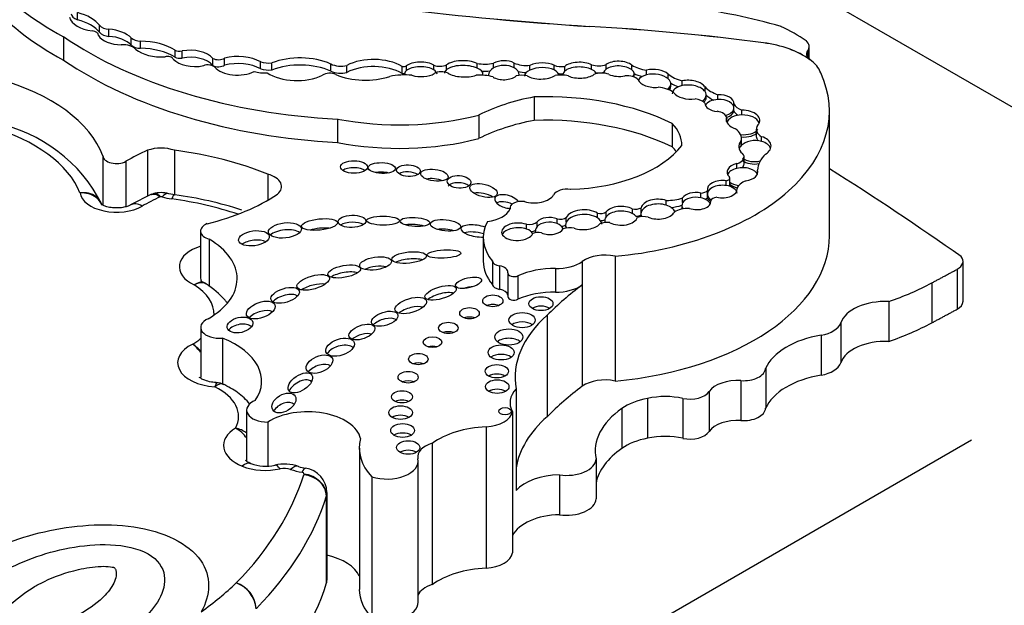
# Model space of a CAD drawing. Units: millimetres. Extents: x 0 to 744, y 0 to 1164.
# Drawn here: x 645 to 657, y 387 to 395 of the extents above; entities that cross this region are included whole.
import ezdxf
from ezdxf import colors
from ezdxf.entities.mleader import LeaderData, LeaderLine
from ezdxf.math import Vec2, Vec3

# ---------------------------------------------------------------- set-up
doc = ezdxf.new("R2010")
doc.units = ezdxf.units.MM
doc.layers.add('DV7_Défaut', color=7, linetype='Continuous')
doc.layers.add('Défaut', color=7, linetype='Continuous')

# ---------------------------------------------------------------- blocks, each defined once
blk = doc.blocks.new('_DOT')
at = {"color": 0}
blk.add_line((0, 0), (-1, 0), dxfattribs=at)
at = {"color": 0, "const_width": 0.333}
blk.add_lwpolyline([(-0.1665, 0, 1), (0.1665, 0, 1)], format="xyb", close=True, dxfattribs=at)
blk = doc.blocks.new('SE6')
at = {"layer": 'DV7_Défaut', "color": 7, "linetype": 'Continuous'}
for p, q in [((664.375, 389.781), (650.485, 397.8)), ((645.677, 394.821), (645.677, 394.911)), ((645.959, 394.658), (645.959, 394.748)), ((646.076, 394.609), (646.076, 394.699)), ((652.192, 394.735), (652.192, 394.734)), ((645.498, 394.605), (645.498, 394.307)), ((645.943, 394.621), (645.943, 394.623)), ((646.362, 394.498), (646.362, 394.588)), ((646.48, 394.457), (646.48, 394.547)), ((654.408, 394.528), (654.408, 394.526)), ((646.918, 394.344), (646.918, 394.434)), ((647.008, 394.333), (647.008, 394.423)), ((654.971, 394.424), (654.971, 394.34)), ((654.99, 394.32), (654.99, 394.478)), ((647.4, 394.238), (647.4, 394.328)), ((647.549, 394.242), (647.549, 394.332)), ((648.008, 394.195), (648.008, 394.284)), ((648.149, 394.181), (648.149, 394.271)), ((648.901, 394.168), (648.901, 394.257)), ((650.764, 394.205), (650.764, 394.265)), ((650.972, 394.207), (650.972, 394.267)), ((651.235, 394.209), (651.235, 394.269)), ((654.996, 394.315), (654.996, 394.314)), ((654.998, 394.312), (654.996, 394.314)), ((649.105, 394.149), (649.105, 394.239)), ((649.81, 394.136), (649.81, 394.226)), ((649.841, 394.135), (649.841, 394.118)), ((649.864, 394.173), (649.864, 394.233)), ((650.212, 394.182), (650.212, 394.242)), ((650.374, 394.186), (650.374, 394.246)), ((650.838, 394.114), (650.838, 394.134)), ((651.435, 394.18), (651.435, 394.24)), ((651.743, 394.181), (651.743, 394.241)), ((651.879, 394.165), (651.879, 394.225)), ((652.221, 394.189), (652.221, 394.249)), ((652.374, 394.143), (652.374, 394.141)), ((652.404, 394.191), (652.404, 394.251)), ((652.733, 394.181), (652.733, 394.241)), ((652.761, 394.097), (652.761, 394.134)), ((652.92, 394.119), (652.92, 394.179)), ((650.908, 394.121), (650.908, 394.106)), ((651.3, 394.112), (651.3, 394.123)), ((651.801, 394.116), (651.801, 394.117)), ((651.856, 394.123), (651.856, 394.116)), ((653.196, 394.068), (653.196, 394.128)), ((653.229, 393.971), (653.229, 394.009)), ((653.375, 393.983), (653.375, 394.043)), ((653.664, 393.905), (653.664, 393.965)), ((651.49, 393.838), (651.49, 393.539)), ((653.679, 393.826), (653.679, 393.864)), ((653.829, 393.805), (653.829, 393.865)), ((654.03, 393.69), (654.03, 393.75)), ((654.03, 393.66), (654.03, 393.69)), ((654.132, 393.609), (654.132, 393.669)), ((655.247, 392.069), (655.247, 393.658)), ((648.986, 393.557), (648.986, 393.258)), ((650.783, 393.606), (650.783, 393.308)), ((653.939, 393.525), (653.939, 393.57)), ((653.247, 393.5), (653.247, 393.201)), ((654.317, 393.426), (654.317, 393.336)), ((654.125, 393.219), (654.125, 393.278)), ((654.128, 393.222), (654.128, 393.306)), ((654.384, 393.271), (654.384, 393.331)), ((646.568, 393.158), (646.568, 392.573)), ((646.911, 393.158), (646.911, 392.591)), ((646, 393.089), (646, 392.459)), ((646.293, 393.018), (646.293, 392.441)), ((654.161, 392.984), (654.161, 393.074)), ((654.068, 392.928), (654.068, 392.988)), ((654.333, 392.86), (654.333, 392.907)), ((648.1, 392.854), (648.1, 392.523)), ((653.933, 392.71), (653.933, 392.77)), ((653.98, 392.715), (653.98, 392.805)), ((653.695, 392.587), (653.695, 392.646)), ((646.618, 392.598), (646.353, 392.463)), ((646.649, 392.607), (646.616, 392.593)), ((646.915, 392.59), (646.839, 392.606)), ((653.171, 392.459), (653.171, 392.519)), ((653.379, 392.492), (653.379, 392.552)), ((653.612, 392.554), (653.612, 392.614)), ((653.695, 392.557), (653.695, 392.587)), ((651.181, 392.424), (651.181, 392.408)), ((652.739, 392.353), (652.739, 392.413)), ((652.85, 392.368), (652.85, 392.428)), ((653.369, 392.46), (653.369, 392.423)), ((651.78, 392.225), (651.78, 392.285)), ((651.897, 392.245), (651.897, 392.305)), ((652.294, 392.299), (652.294, 392.359)), ((652.387, 392.269), (652.387, 392.239)), ((652.406, 392.314), (652.406, 392.374)), ((652.848, 392.353), (652.848, 392.316)), ((647.244, 392.13), (647.244, 391.531)), ((651.392, 392.156), (651.392, 392.216)), ((651.506, 392.142), (651.506, 392.109)), ((651.526, 392.187), (651.526, 392.247)), ((651.889, 392.215), (651.889, 392.178)), ((647.352, 392.026), (647.352, 391.423)), ((650.842, 392.046), (650.842, 391.748)), ((652.519, 391.81), (652.519, 390.221)), ((650.957, 391.748), (650.957, 391.45)), ((651.048, 391.687), (651.048, 391.389)), ((651.761, 391.652), (651.761, 391.354)), ((652.102, 391.744), (652.102, 391.446)), ((656.872, 391.643), (656.872, 391.135)), ((656.949, 391.236), (656.949, 391.745)), ((651.154, 391.596), (651.154, 391.298)), ((651.283, 391.56), (651.283, 391.262)), ((652.102, 391.446), (652.102, 390.155)), ((656.55, 391.47), (656.55, 390.962)), ((656.003, 391.234), (656.003, 390.725)), ((651.654, 391.058), (651.654, 389.767)), ((647.245, 390.904), (647.245, 390.269)), ((655.391, 390.961), (655.391, 390.453)), ((647.523, 390.767), (647.523, 390.182)), ((655.144, 390.805), (655.144, 390.296)), ((654.436, 390.383), (654.436, 389.874)), ((654.119, 390.226), (654.119, 389.718)), ((651.259, 390.12), (651.259, 388.829)), ((652.933, 390), (652.933, 389.492)), ((653.382, 390), (653.382, 389.492)), ((653.716, 390.087), (653.716, 389.579)), ((647.829, 389.851), (647.829, 389.199)), ((651.212, 389.832), (651.212, 388.033)), ((652.605, 389.871), (652.605, 389.362)), ((648.099, 389.699), (648.099, 389.139)), ((650.878, 389.639), (650.878, 387.84)), ((636.621, 377.676), (657.057, 389.474)), ((650.192, 389.428), (650.192, 387.629)), ((649.265, 389.368), (649.265, 387.569)), ((650.013, 387.405), (650.013, 389.204)), ((652.277, 389.229), (652.277, 388.721)), ((649.423, 389.002), (649.423, 387.203)), ((651.811, 389.027), (651.811, 388.518)), ((648.846, 387.65), (648.846, 388.76)), ((648.847, 388.763), (648.847, 387.654)), ((648.854, 387.692), (648.854, 388.801))]:
    blk.add_line(p, q, dxfattribs=at)
for centre, radius, start, end in [((644.258, 391.606), 1.933, 26.5892, 78.9437), ((646.74, 392.268), 0.352, 73.7314, 106.3383), ((646.342, 388.068), 4.558, 71.7466, 82.7828), ((647.282, 391.428), 0.0417, 40.1537, 82.1221), ((646.888, 390.307), 0.462, 39.4251, 56.4179), ((646.838, 390.302), 0.495, 34.8971, 51.8902), ((647.466, 390.075), 0.122, 55.0259, 96.6883), ((647.621, 389.287), 0.342, 52.211, 78.7049), ((647.481, 389.249), 0.427, 34.8813, 61.0062), ((648.07, 389.687), 0.55, 250.2316, 282.6791), ((648.308, 388.615), 0.549, 70.5447, 102.4236), ((648.672, 389.671), 0.568, 251.4175, 260.5795), ((648.539, 388.8), 0.313, 0.4887, 82.74), ((647.578, 387.295), 0.376, 4.9796, 71.4627), ((647.568, 387.291), 0.383, 4.816, 70.1432)]:
    blk.add_arc(centre, radius, start, end, dxfattribs=at)
for centre, major_axis, ratio, start_param, end_param in [((648.553, 396.487), (-4.468, 0), 0.57735, 0.080897, 0.817855), ((648.553, 396.189), (-4.468, 0), 0.57735, 0.080897, 0.817855), ((655.27, 410.223), (-27.002, 0), 0.57735, 1.274657, 1.456548), ((655.27, 410.222), (-27.002, 0), 0.57735, 1.274657, 1.456548), ((645.747, 394.897), (0.149, 0), 0.57735, 3.141593, 4.219039), ((645.44, 394.611), (0.571, 0), 0.57735, 0.428769, 1.142027), ((652.333, 392.09), (5.125, 0), 0.57735, 1.105817, 1.350576), ((645.932, 394.884), (-0.36, 0), 0.57735, 0.157167, 1.376583), ((645.44, 394.521), (0.571, 0), 0.57735, 0.428769, 1.142027), ((645.843, 394.623), (-0.1, 0), 0.57735, 3.101503, 4.518176), ((646.095, 394.784), (-0.149, 0), 0.57735, 0.428769, 1.447438), ((646.095, 394.694), (-0.149, 0), 0.57735, 0.428769, 1.447438), ((646.029, 394.48), (0.382, 0), 0.57735, 0.511981, 1.447438), ((650.359, 384.18), (18.375, 0), 0.57735, 1.348586, 1.470851), ((650.359, 384.178), (18.375, 0), 0.57735, 1.348586, 1.470851), ((653.272, 393.75), (2.18, 0), 0.57735, 0.692894, 0.897916), ((649.445, 396.522), (-5.157, 0), 0.57735, 0.699503, 1.481828), ((646.231, 394.678), (-0.304, 0), 0.57735, 0.332293, 1.583011), ((646.029, 394.39), (0.382, 0), 0.57735, 0.511981, 1.447438), ((646.483, 394.627), (-0.138, 0), 0.57735, 0.511981, 1.548945), ((646.466, 394.189), (0.62, 0), 0.57735, 0.753136, 1.548945), ((654.177, 393.937), (1.048, 0), 0.57735, 0.673764, 1.348586), ((654.177, 393.936), (1.048, 0), 0.57735, 0.673764, 1.348586), ((654.752, 394.478), (-0.238, 0), 0.57735, 2.738495, 3.729495), ((646.25, 394.394), (-0.189, 0), 0.57735, 3.611954, 4.794434), ((646.483, 394.537), (-0.138, 0), 0.57735, 0.511981, 1.548945), ((646.738, 394.573), (-0.391, 0), 0.57735, 0.610143, 1.70751), ((646.466, 394.099), (0.62, 0), 0.57735, 0.753136, 1.548945), ((646.977, 394.466), (0.0812, 0), 0.57735, 3.894728, 5.102269), ((647.11, 394.246), (0.323, 0), 0.57735, 0.456526, 1.89007), ((655.142, 394.382), (0.187, 0), 0.57735, 2.738495, 3.815357), ((649.445, 396.224), (-5.157, 0), 0.57735, 0.699503, 1.481828), ((646.822, 394.309), (-0.0766, 0), 0.57735, 3.388375, 5.126427), ((647.17, 394.403), (-0.309, 0), 0.57735, 0.484853, 1.930519), ((646.977, 394.376), (0.0812, 0), 0.57735, 3.894728, 5.102269), ((647.11, 394.156), (0.323, 0), 0.57735, 0.456526, 1.89007), ((647.471, 394.372), (0.104, 0), 0.57735, 3.96434, 5.555689), ((647.719, 394.115), (0.412, 0), 0.57735, 0.791748, 1.995333), ((647.719, 394.025), (0.412, 0), 0.57735, 0.791748, 1.995333), ((648.112, 394.392), (0.212, 0), 0.57735, 4.204437, 4.890398), ((648.509, 393.962), (0.644, 0), 0.57735, 0.916283, 2.1632), ((648.509, 393.872), (0.644, 0), 0.57735, 0.916283, 2.1632), ((649.028, 394.341), (0.192, 0), 0.57735, 3.993175, 5.126659), ((649.445, 394.019), (0.512, 0), 0.57735, 0.777685, 2.297637), ((650.047, 394.189), (-0.206, 0.003), 0.447942, 3.784412, 5.808894), ((650.593, 394.195), (-0.245, 0.006), 0.420284, 3.9488, 5.824429), ((650.864, 394.423), (0.291, 0), 0.57735, 4.360572, 5.092008), ((651.104, 394.178), (-0.196, -0.002), 0.617449, 3.979433, 5.445612), ((651.392, 394.384), (-0.253, 0), 0.57735, 0.900928, 1.743453), ((651.583, 394.168), (-0.218, -0.007), 0.470072, 3.871118, 5.441499), ((652.069, 394.178), (-0.214, 0.002), 0.471853, 3.931447, 5.811964), ((652.568, 394.195), (-0.194, 0.006), 0.498199, 3.702686, 5.729892), ((654.488, 394.07), (0.661, 0), 0.57735, 0.194739, 0.688449), ((647.337, 394.188), (-0.1, 0), 0.57735, 3.645782, 5.325734), ((647.471, 394.282), (0.104, 0), 0.57735, 3.96434, 5.555689), ((647.711, 394.301), (-0.322, 0), 0.57735, 0.471822, 2.299421), ((648.054, 394.299), (-0.27, 0), 0.57735, 1.075367, 1.707858), ((648.112, 394.302), (0.212, 0), 0.57735, 4.204437, 4.890398), ((648.471, 394.338), (-0.507, 0), 0.57735, 0.721629, 2.268723), ((648.887, 394.077), (-0.11, 0), 0.57735, 3.938935, 5.672337), ((649.028, 394.251), (0.192, 0), 0.57735, 3.993175, 5.126659), ((649.445, 393.929), (0.512, 0), 0.57735, 0.777685, 2.297637), ((649.825, 394.26), (0.0603, 0), 0.57735, 4.458299, 5.423004), ((649.825, 394.17), (0.0603, 0), 0.57735, 4.458299, 4.987314), ((650.047, 394.129), (0.206, -0.003), 0.447942, 2.667302, 3.098194), ((650.047, 394.129), (-0.206, 0.003), 0.447942, 3.784412, 5.808894), ((650.047, 394.189), (0.206, -0.003), 0.447942, 4.135845, 5.690996), ((650.288, 394.31), (0.141, 0), 0.57735, 4.144287, 5.368591), ((650.047, 394.129), (-0.206, 0.003), 0.447942, 3.139154, 3.784412), ((650.309, 394.086), (-0.125, 0), 0.57735, 3.969891, 5.54135), ((650.593, 394.135), (0.245, -0.006), 0.420284, 2.682836, 3.131611), ((650.593, 394.135), (-0.245, 0.006), 0.420284, 3.9488, 5.824429), ((650.593, 394.195), (0.245, -0.006), 0.420284, 3.767891, 5.420666), ((650.593, 394.135), (-0.245, 0.006), 0.420284, 3.106234, 3.9488), ((650.864, 394.333), (0.291, 0), 0.57735, 4.567181, 4.928675), ((651.104, 394.118), (0.196, 0.002), 0.617449, 2.304019, 3.131909), ((651.104, 394.118), (-0.196, -0.002), 0.617449, 3.979433, 5.445612), ((651.104, 394.118), (-0.196, -0.002), 0.617449, 3.12978, 3.979433), ((651.392, 394.294), (-0.253, 0), 0.57735, 1.150808, 1.549357), ((651.583, 394.108), (0.218, 0.007), 0.470072, 2.299907, 3.149541), ((651.583, 394.108), (-0.218, -0.007), 0.470072, 3.871118, 5.441499), ((651.844, 394.329), (0.183, 0), 0.57735, 4.125656, 4.903306), ((651.583, 394.108), (-0.218, -0.007), 0.470072, 3.369797, 3.871118), ((651.844, 394.239), (0.183, 0), 0.57735, 4.434612, 4.785072), ((652.069, 394.118), (0.214, -0.002), 0.471853, 2.670372, 3.113297), ((652.069, 394.118), (-0.214, 0.002), 0.471853, 3.931447, 5.811964), ((652.31, 394.326), (0.161, 0), 0.57735, 4.126495, 5.340624), ((652.069, 394.118), (-0.214, 0.002), 0.471853, 3.430962, 3.931447), ((652.348, 394.05), (-0.16, 0), 0.57735, 4.102767, 5.383983), ((652.31, 394.236), (0.161, 0), 0.57735, 4.493642, 5.131745), ((652.568, 394.135), (0.194, -0.006), 0.498199, 2.588299, 3.122954), ((652.568, 394.135), (-0.194, 0.006), 0.498199, 3.702686, 5.729892), ((652.004, 393.658), (-3.243, 0), 0.57735, 1.730291, 3.403821), ((653.016, 394.401), (-0.396, 0), 0.57735, 0.774107, 1.32378), ((652.568, 394.135), (-0.194, 0.006), 0.498199, 2.788346, 3.702686), ((653.016, 394.311), (-0.396, 0), 0.57735, 0.869902, 1.18197), ((653.018, 394.074), (-0.21, 0.012), 0.544798, 3.739562, 5.233235), ((653.018, 394.014), (-0.21, 0.012), 0.544798, 3.739562, 5.233235), ((643.598, 392.788), (2.458, 0), 0.57735, 0.213869, 1.122623), ((649.341, 394.416), (-0.632, 0), 0.57735, 0.933637, 2.084704), ((649.838, 393.808), (-0.537, 0), 0.57735, 4.533252, 5.067405), ((650.804, 393.921), (-0.337, 0), 0.57735, 4.210844, 4.87123), ((651.104, 394.178), (0.196, 0.002), 0.617449, 3.924857, 5.621235), ((651.335, 394), (0.196, 0), 0.57735, 1.236017, 1.969059), ((651.583, 394.168), (0.218, 0.007), 0.470072, 3.705331, 5.623453), ((651.828, 393.983), (-0.232, 0), 0.57735, 4.281507, 5.025325), ((652.069, 394.178), (0.214, -0.002), 0.471853, 3.973482, 5.710316), ((652.568, 394.195), (0.194, -0.006), 0.498199, 4.00704, 5.134851), ((652.676, 394.019), (-0.152, 0), 0.57735, 3.587108, 4.925891), ((653.018, 394.074), (0.21, -0.012), 0.544798, 3.39831, 4.982396), ((653.018, 394.014), (0.21, -0.012), 0.544798, 2.091642, 2.909661), ((653.018, 394.014), (-0.21, 0.012), 0.544798, 2.508528, 3.739562), ((653.538, 394.262), (-0.412, 0), 0.57735, 0.594956, 1.164111), ((653.538, 394.172), (-0.412, 0), 0.57735, 0.722541, 1.026979), ((653.463, 393.93), (-0.216, 0.014), 0.550655, 3.557488, 5.170598), ((653.032, 393.797), (0.285, 0), 0.57735, 0.625391, 1.445087), ((653.018, 393.984), (-0.21, 0.012), 0.544798, 2.725923, 3.165151), ((653.463, 393.87), (0.216, -0.014), 0.550655, 2.029005, 3.184018), ((653.463, 393.93), (0.216, -0.014), 0.550655, 3.57397, 5.106921), ((653.463, 393.87), (-0.216, 0.014), 0.550655, 3.557488, 5.170598), ((653.463, 393.87), (-0.216, 0.014), 0.550655, 2.475898, 3.557488), ((654.067, 394.092), (-0.459, 0), 0.57735, 0.50068, 1.027398), ((652.098, 392.742), (-1.993, 0), 0.57735, 5.022286, 5.433289), ((651.639, 392.405), (-2.486, 0), 0.57735, 4.009176, 4.772398), ((653.491, 393.706), (0.193, 0), 0.57735, 0.492187, 1.321538), ((653.463, 393.84), (-0.216, 0.014), 0.550655, 2.644921, 3.185364), ((653.846, 393.759), (-0.185, 0.001), 0.576346, 0.006869, 1.420786), ((653.846, 393.699), (0.185, -0.001), 0.576346, 1.663959, 2.85823), ((654.067, 394.002), (-0.459, 0), 0.57735, 0.566439, 0.881769), ((653.846, 393.759), (-0.185, 0.001), 0.576346, 3.062918, 4.805551), ((653.846, 393.699), (-0.185, 0.001), 0.576346, 3.062918, 4.805551), ((653.78, 393.565), (0.16, 0), 0.57735, 0.058145, 1.330655), ((653.846, 393.699), (0.185, -0.001), 0.576346, 5.157983, 6.204511), ((653.846, 393.669), (0.185, -0.001), 0.576346, 5.237624, 6.204511), ((654.28, 393.793), (-0.261, 0), 0.57735, 0.286587, 0.963955), ((654.28, 393.703), (-0.261, 0), 0.57735, 0.286587, 0.712002), ((654.149, 393.543), (-0.212, 0.007), 0.592594, 2.687169, 4.813533), ((649.775, 394.907), (-2.468, 0), 0.57735, 1.245682, 1.99152), ((652.098, 392.443), (-1.993, 0), 0.57735, 5.022286, 5.433289), ((651.639, 392.106), (-2.486, 0), 0.57735, 4.009176, 4.772398), ((654.149, 393.543), (0.212, -0.007), 0.592594, 2.984688, 4.252344), ((654.149, 393.483), (-0.212, 0.007), 0.592594, 4.813533, 6.126281), ((654.149, 393.483), (-0.212, 0.007), 0.592594, 3.402644, 4.813533), ((643.598, 392.338), (2.164, 0), 0.57735, 0.224316, 1.107069), ((652.419, 393.232), (-0.949, 0), 0.57735, 3.120096, 3.652719), ((653.777, 393.306), (-0.351, 0), 0.57735, 3.005829, 3.821624), ((654.149, 393.483), (0.212, -0.007), 0.592594, 4.579643, 5.828762), ((654.149, 393.453), (0.212, -0.007), 0.592594, 4.627973, 5.828762), ((654.552, 393.426), (0.235, 0), 0.57735, 2.722934, 3.913786), ((649.775, 394.608), (-2.468, 0), 0.57735, 1.245682, 1.99152), ((654.298, 393.208), (0.206, 0.005), 0.651876, 2.55439, 3.831869), ((654.298, 393.148), (-0.206, -0.005), 0.651876, 4.266153, 5.695983), ((654.552, 393.336), (0.235, 0), 0.57735, 3.141593, 3.563321), ((654.298, 393.208), (-0.206, -0.005), 0.651876, 2.284186, 4.266153), ((654.298, 393.148), (-0.206, -0.005), 0.651876, 3.351647, 4.266153), ((648.474, 391.742), (-3.106, 0), 0.57735, -0.910339, -0.792255), ((646.74, 392.999), (0.325, 0), 0.57735, 1.014384, 2.127581), ((646.212, 391.321), (3.258, 0), 0.57735, 0.952813, 1.354494), ((651.876, 393.604), (1.634, 0), 0.57735, 4.760368, 5.864117), ((652.419, 392.933), (-0.949, 0), 0.57735, 3.528243, 3.652719), ((654.298, 393.148), (0.206, 0.005), 0.651876, 2.55439, 2.900434), ((646.172, 393.089), (0.172, 0), 0.57735, 3.14381, 5.49093), ((653.995, 393.074), (-0.166, 0), 0.57735, 2.027095, 3.632638), ((654.298, 393.148), (0.206, 0.005), 0.651876, 3.831869, 5.042298), ((654.298, 393.118), (-0.206, -0.005), 0.651876, 0.690276, 1.819646), ((655.073, 392.894), (-0.74, 0), 0.57735, 5.751488, 6.25165), ((649.196, 392.856), (-0.172, 0.002), 0.467058, 3.739365, 5.696135), ((649.551, 392.812), (-0.174, 0.006), 0.397175, 4.204753, 5.248577), ((649.888, 392.81), (-0.151, 0.008), 0.485961, 3.82563, 5.650191), ((654.141, 392.882), (0.196, 0.003), 0.588318, 1.941835, 3.693816), ((654.141, 392.822), (0.196, 0.003), 0.588318, 1.941835, 2.869439), ((654.141, 392.822), (-0.196, -0.003), 0.588318, 3.337254, 5.083427), ((653.995, 392.984), (-0.166, 0), 0.57735, 2.628123, 3.141593), ((654.141, 392.882), (-0.196, -0.003), 0.588318, 1.788543, 3.337254), ((621.53, 375.078), (45.74, 0), 0.57735, 0.685989, 0.741978), ((647.977, 392.697), (-0.298, 0), 0.57735, 2.537666, 4.287095), ((650.22, 392.722), (-0.174, 0.022), 0.423996, 4.122993, 5.409657), ((653.884, 392.663), (0.19, 0.002), 0.579926, 1.303045, 3.274991), ((653.918, 392.805), (-0.0618, 0), 0.57735, 1.810492, 3.528577), ((654.141, 392.822), (0.196, 0.003), 0.588318, 3.693816, 4.449029), ((654.306, 392.653), (-0.235, 0), 0.57735, 5.250554, 6.134003), ((650.534, 392.666), (-0.15, 0.01), 0.531607, 3.776575, 5.917262), ((651.909, 392.56), (0.18, 0), 0.57735, 1.321106, 2.847891), ((653.554, 392.512), (-0.185, 0.006), 0.58764, 4.414204, 5.968655), ((653.61, 392.668), (0.0929, 0), 0.57735, 4.730032, 5.873374), ((653.884, 392.603), (0.19, 0.002), 0.579926, 1.303045, 3.274991), ((653.884, 392.663), (-0.19, -0.002), 0.579926, 1.189495, 3.209342), ((653.884, 392.603), (0.19, 0.002), 0.579926, 0.06775, 1.303045), ((654.141, 392.792), (0.196, 0.003), 0.588318, 3.693816, 4.364687), ((653.918, 392.715), (-0.0618, 0), 0.57735, 2.735053, 3.141593), ((646.172, 392.639), (0.465, 0), 0.57735, 3.229062, 5.49093), ((648.474, 391.292), (-2.812, 0), 0.57735, -0.902127, -0.792255), ((646.74, 392.549), (0.031, 0), 0.57735, 1.091354, 1.884906), ((646.754, 392.325), (-0.084, -0.281), 0.376637, 3.14275, 3.814479), ((646.991, 392.828), (-0.514, 0), 0.57735, 1.091354, 1.344878), ((646.876, 392.299), (-0.039, -0.291), 0.182896, 3.141244, 3.769257), ((646.212, 390.871), (2.964, 0), 0.57735, 1.037105, 1.344878), ((646.405, 393.501), (2.396, 0), 0.57735, 5.107579, 5.573277), ((650.845, 392.527), (-0.174, 0.044), 0.446332, 4.070725, 5.576356), ((651.143, 392.505), (-0.155, 0.044), 0.494098, 0, 1.951978), ((651.143, 392.505), (-0.155, 0.044), 0.494098, 3.66003, 6.283185), ((651.143, 392.415), (-0.155, 0.044), 0.494098, 4.404657, 5.856836), ((651.327, 392.424), (0.146, 0), 0.57735, 1.295598, 3.287985), ((651.485, 392.644), (0.269, 0), 0.57735, 4.255074, 5.928393), ((653.066, 392.409), (-0.218, 0), 0.578531, 4.207848, 6.137379), ((653.169, 392.762), (0.42, 0), 0.57735, 4.717224, 5.23505), ((653.554, 392.452), (-0.185, 0.006), 0.58764, 4.414204, 5.968655), ((653.554, 392.512), (-0.185, 0.006), 0.58764, 1.084695, 3.234093), ((653.554, 392.452), (0.185, -0.006), 0.58764, 0.299199, 1.272611), ((653.61, 392.578), (0.0929, 0), 0.57735, 5.375533, 5.873374), ((653.884, 392.603), (-0.19, -0.002), 0.579926, 0.133398, 0.734596), ((653.884, 392.573), (-0.19, -0.002), 0.579926, 0.133398, 0.695255), ((653.826, 392.51), (-0.088, 0), 0.57735, 4.844713, 6.162559), ((646.499, 392.208), (0.145, -0.255), 0.573378, 2.3596, 3.141433), ((650.821, 392.463), (0.372, 0), 0.57735, 4.914096, 6.041895), ((652.119, 392.275), (-0.23, -0.005), 0.546636, 3.833549, 6.004163), ((652.597, 392.325), (-0.209, -0.001), 0.573069, 3.965624, 5.861323), ((652.597, 392.265), (-0.209, -0.001), 0.573069, 3.965624, 5.861323), ((652.779, 392.46), (0.09, 0), 0.57735, 4.240846, 5.617706), ((653.066, 392.349), (-0.218, 0), 0.578531, 4.207848, 6.137379), ((653.066, 392.349), (-0.218, 0), 0.578531, 3.345464, 4.207848), ((653.169, 392.672), (0.42, 0), 0.57735, 4.857324, 5.207143), ((653.451, 392.288), (-0.228, 0), 0.57735, 4.653315, 5.606191), ((653.554, 392.452), (0.185, -0.006), 0.58764, 2.827062, 3.56355), ((652.056, 392.046), (1.214, 0), 0.57735, 2.842772, 3.580526), ((651.686, 392.195), (-0.18, 0.005), 0.600911, 4.177551, 5.824881), ((651.821, 392.331), (0.0886, 0), 0.57735, 4.236343, 5.750319), ((652.119, 392.215), (-0.23, -0.005), 0.546636, 3.833549, 6.004163), ((652.335, 392.402), (0.0857, 0), 0.57735, 4.212829, 5.671248), ((652.119, 392.215), (-0.23, -0.005), 0.546636, 3.125495, 3.833549), ((652.335, 392.312), (0.0857, 0), 0.57735, 4.695099, 5.370661), ((652.597, 392.265), (0.209, 0.001), 0.573069, 2.71973, 3.355489), ((652.597, 392.325), (0.209, 0.001), 0.573069, 3.957226, 6.110548), ((652.597, 392.265), (-0.209, -0.001), 0.573069, 3.593235, 3.965624), ((652.779, 392.37), (0.09, 0), 0.57735, 4.772083, 5.576679), ((652.873, 392.237), (-0.137, 0), 0.57735, 4.184264, 5.251285), ((653.066, 392.349), (0.218, 0), 0.578531, 2.995786, 3.412828), ((653.066, 392.409), (0.218, 0), 0.578531, 4.107345, 5.972652), ((647.447, 392.13), (0.203, 0), 0.57735, 2.201104, 4.224328), ((648.317, 392.049), (-0.21, -0.023), 0.45531, 3.576521, 5.750052), ((648.758, 392.094), (-0.228, -0.024), 0.309724, 4.105552, 5.255506), ((649.171, 392.164), (-0.177, -0.005), 0.442046, 3.741216, 5.657291), ((649.973, 392.156), (-0.189, 0.012), 0.305249, 4.047064, 5.415526), ((650.361, 392.083), (-0.193, 0.02), 0.366188, 4.174476, 5.325404), ((650.763, 392.131), (-0.208, 0.032), 0.341608, 0, 2.012667), ((650.763, 392.131), (-0.208, 0.032), 0.341608, 4.257863, 6.283185), ((651.278, 392.122), (0.203, 0.006), 0.544852, 0.960341, 6.008363), ((651.278, 392.062), (0.203, 0.006), 0.544852, 0.960341, 2.851062), ((651.428, 392.276), (-0.11, 0), 0.57735, 1.22992, 2.675408), ((651.278, 392.062), (-0.203, -0.006), 0.544852, 3.40076, 4.101934), ((651.428, 392.186), (-0.11, 0), 0.57735, 1.774322, 2.362424), ((651.686, 392.135), (0.18, -0.005), 0.600911, 2.683288, 3.422817), ((651.686, 392.135), (-0.18, 0.005), 0.600911, 4.177551, 5.824881), ((651.686, 392.195), (0.18, -0.005), 0.600911, 4.12117, 5.998645), ((651.686, 392.135), (-0.18, 0.005), 0.600911, 3.425101, 4.177551), ((651.821, 392.241), (0.0886, 0), 0.57735, 4.898802, 5.589983), ((651.941, 392.063), (-0.188, 0), 0.57735, 4.391779, 5.17279), ((652.119, 392.215), (0.23, 0.005), 0.546636, 2.862571, 3.477859), ((652.119, 392.275), (0.23, 0.005), 0.546636, 4.156492, 5.798721), ((652.416, 392.159), (-0.141, 0), 0.57735, 4.443891, 5.424225), ((646.472, 391.524), (-1.237, 0), 0.57735, 2.347576, 3.921252), ((647.922, 391.918), (-0.195, -0.027), 0.481525, 3.753812, 5.536757), ((650.763, 392.041), (-0.208, 0.032), 0.341608, 4.361212, 5.669474), ((651.543, 392.05), (0.108, 0), 0.57735, 1.192076, 2.271684), ((652.004, 392.069), (-3.243, 0), 0.57735, 1.730291, 3.141593), ((647.487, 391.676), (0.514, 0), 0.57735, 2.061748, 4.03205), ((649.898, 391.703), (-0.221, -0.023), 0.320679, 3.786055, 5.570733), ((652.388, 391.613), (-0.365, 0), 0.57735, 4.345676, 5.611927), ((656.708, 391.745), (-0.24, 0), 0.57735, 2.319669, 3.599872), ((649.471, 391.598), (-0.202, -0.03), 0.396009, 3.908665, 5.399427), ((652.056, 391.748), (1.214, 0), 0.57735, 3.141593, 3.580526), ((651.082, 391.757), (-0.127, 0), 0.57735, 0.123235, 1.293962), ((651.008, 391.606), (-0.147, 0), 0.57735, 3.068955, 4.435555), ((651.741, 391.226), (-0.739, 0), 0.57735, 4.686344, 5.382232), ((651.771, 391.896), (-0.422, 0), 0.57735, 1.544751, 2.470334), ((649.072, 391.526), (-0.208, -0.038), 0.357916, 3.700857, 5.592499), ((651.233, 391.596), (0.0797, 0), 0.57735, 3.068955, 5.382232), ((646.472, 391.074), (-0.943, 0), 0.57735, 3.118548, 3.890396), ((648.677, 391.357), (-0.206, -0.059), 0.391091, 3.792109, 5.408275), ((650.654, 391.352), (-0.165, -0.039), 0.375844, 4.223879, 5.025001), ((651.082, 391.459), (-0.127, 0), 0.57735, 0.123235, 1.293962), ((651.008, 391.307), (-0.147, 0), 0.57735, 3.231844, 4.435555), ((657.042, 389.264), (-6.22, 0), 0.57735, -0.652965, -0.523113), ((651.771, 391.597), (-0.422, 0), 0.57735, 1.544751, 2.470334), ((654.33, 392.851), (3.263, 0), 0.57735, -1.032738, -0.822886), ((648.32, 391.222), (-0.18, -0.056), 0.470524, 3.508895, 5.628236), ((650.299, 391.254), (-0.199, -0.058), 0.367046, 3.642405, 5.570505), ((651.233, 391.298), (0.0797, 0), 0.57735, 3.141593, 5.382232), ((651.741, 390.927), (-0.739, 0), 0.57735, 4.686344, 5.382232), ((649.919, 391.063), (-0.2, -0.061), 0.428482, 3.712554, 5.452724), ((650.963, 391.122), (-0.129, 0), 0.57735, 4.077344, 5.347434), ((651.576, 391.086), (-0.153, 0), 0.57735, 3.88598, 5.538797), ((655.964, 390.897), (-0.584, 0), 0.57735, 4.646947, 6.093141), ((656.708, 391.236), (-0.24, 0), 0.57735, 2.319669, 3.141593), ((647.485, 390.904), (0.24, 0), 0.57735, 2.22031, 4.872403), ((648.01, 391.005), (-0.18, -0.066), 0.513523, 3.577135, 5.476569), ((649.587, 390.924), (-0.167, -0.052), 0.485242, 3.527936, 5.596438), ((650.666, 390.964), (-0.124, 0), 0.57735, 4.131733, 5.293045), ((653.772, 390.264), (2.526, 0), 0.57735, 2.565482, 3.240281), ((647.745, 390.845), (-0.162, -0.037), 0.580653, 3.48799, 5.676707), ((651.336, 390.877), (-0.167, 0), 0.57735, 3.810725, 5.614053), ((655.047, 390.999), (0.35, 0), 0.57735, 4.99123, 6.093141), ((654.33, 392.343), (3.263, 0), 0.57735, -1.032738, -0.822886), ((646.472, 391.074), (-0.943, 0), 0.57735, -3.92096, -3.753547), ((646.869, 390.22), (-1.152, 0), 0.57735, 2.764265, 4.108072), ((649.297, 390.725), (-0.163, -0.059), 0.49469, 3.696706, 5.373911), ((650.397, 390.778), (-0.124, 0), 0.57735, 4.138483, 5.286295), ((651.167, 390.662), (-0.179, 0), 0.57735, 3.76161, 5.663168), ((655.424, 390.239), (-1.02, 0), 0.57735, 4.99123, 6.036329), ((647.485, 390.454), (0.534, 0), 0.57735, 2.26448, 4.597399), ((649.019, 390.562), (-0.18, -0.06), 0.551454, 3.386857, 5.672495), ((650.194, 390.596), (-0.119, 0), 0.57735, 4.197737, 5.227041), ((655.964, 390.389), (-0.584, 0), 0.57735, 4.646947, 6.093141), ((651.069, 390.465), (-0.166, 0), 0.57735, 3.817135, 5.607643), ((648.756, 390.316), (-0.165, -0.071), 0.568631, 3.489227, 5.454427), ((650.015, 390.381), (-0.124, 0), 0.57735, 4.139696, 5.285082), ((654.152, 390.389), (-0.283, 0), 0.57735, 1.452828, 3.103077), ((655.047, 390.491), (0.35, 0), 0.57735, 4.99123, 6.093141), ((651.014, 390.225), (-0.147, 0), 0.57735, 3.928827, 5.495951), ((652.388, 390.024), (0.365, 0), 0.57735, 1.204083, 2.470334), ((655.424, 389.73), (-1.02, 0), 0.57735, 4.99123, 6.036329), ((646.869, 389.77), (-0.858, 0), 0.57735, 2.838695, 4.009217), ((648.513, 390.108), (-0.147, -0.1), 0.545452, 3.207535, 5.506722), ((649.885, 390.15), (-0.128, 0), 0.57735, 4.091852, 5.332926), ((657.042, 387.973), (-6.22, 0), 0.57735, -0.652965, -0.523113), ((654.074, 390.006), (-0.384, 0), 0.57735, 4.59442, 5.911372), ((651.019, 390.03), (-0.15, 0), 0.57735, 3.906407, 5.518371), ((651.829, 389.944), (0.647, 0), 0.57735, 2.650457, 3.445164), ((653.144, 389.619), (-0.694, 0), 0.57735, 5.021881, 5.603132), ((653.158, 389.652), (-0.644, 0), 0.57735, 4.356492, 5.068658), ((653.473, 390.142), (-0.261, 0), 0.57735, 1.214899, 2.769779), ((648.093, 389.851), (0.263, 0), 0.57735, 2.190689, 4.7357), ((648.304, 389.822), (-0.143, -0.088), 0.63648, 3.30951, 5.369343), ((649.807, 389.9), (-0.134, 0), 0.57735, 4.028975, 5.395803), ((654.152, 389.881), (-0.283, 0), 0.57735, 1.452828, 3.103077), ((648.606, 389.437), (0.68, 0), 0.57735, 0.130631, 2.412566), ((649.789, 389.699), (-0.15, 0), 0.57735, 3.905382, 5.519396), ((650.848, 389.849), (0.365, 0), 0.57735, 4.794539, 6.201035), ((653.772, 388.973), (2.526, 0), 0.57735, 2.565482, 3.042904), ((653.73, 389.33), (1.464, 0), 0.57735, 2.44749, 3.261037), ((648.093, 389.401), (0.557, 0), 0.57735, 2.384079, 4.103487), ((650.958, 389.075), (-0.98, 0), 0.57735, 4.794539, 5.609679), ((654.074, 389.498), (-0.384, 0), 0.57735, 4.59442, 5.911372), ((649.815, 389.472), (-0.152, 0), 0.57735, 3.891846, 5.532932), ((653.158, 389.144), (-0.644, 0), 0.57735, 4.356492, 5.068658), ((653.473, 389.633), (-0.261, 0), 0.57735, 1.214899, 2.769779), ((650.612, 389.368), (1.348, 0), 0.57735, 2.9862, 3.631268), ((650.338, 389.257), (0.331, 0), 0.57735, 2.027286, 3.267812), ((653.144, 389.111), (-0.694, 0), 0.57735, 5.021881, 5.603132), ((649.886, 389.255), (-0.148, 0), 0.57735, 3.922489, 5.502289), ((653.73, 388.822), (1.464, 0), 0.57735, 2.44749, 3.022148), ((647.774, 388.897), (-0.11, -0.272), 0.467009, 3.147959, 3.853032), ((648.068, 389.381), (0.514, 0), 0.57735, 4.103487, 5.084096), ((648.255, 388.864), (0.065, -0.287), 0.296557, 2.492397, 3.141891), ((648.39, 388.857), (-0.101, -0.276), 0.438393, 3.148731, 3.839177), ((649.614, 389.204), (-0.399, 0), 0.57735, 1.069896, 3.267812), ((651.903, 389.236), (-0.374, 0), 0.57735, 1.322488, 3.110154), ((641.136, 389.792), (7.537, 0), 0.57735, 5.768885, 6.106998), ((648.309, 389.023), (0.15, 0), 0.57735, 1.004015, 1.942504), ((648.666, 389.347), (-0.514, 0), 0.57735, 1.004015, 1.313561), ((648.535, 388.82), (-0.044, -0.29), 0.207723, 3.140943, 3.77293), ((648.526, 389.041), (-0.0333, 0), 0.57735, 2.937643, 4.455153), ((648.556, 388.789), (0.281, -0.087), 0.803857, 0.242982, 1.813778), ((648.559, 388.797), (0.277, -0.099), 0.799574, 0.278964, 1.84976), ((651.829, 388.653), (-0.647, 0), 0.57735, 4.741587, 5.79205), ((641.136, 389.552), (7.831, 0), 0.57735, 5.768717, 6.106998), ((648.526, 388.801), (-0.327, 0), 0.57735, 2.937643, 3.143504), ((651.903, 388.728), (-0.374, 0), 0.57735, 1.322488, 3.110154), ((651.829, 388.145), (0.647, 0), 0.57735, 1.599995, 2.838021), ((648.606, 387.638), (0.68, 0), 0.57735, 0.255221, 1.198811), ((650.848, 388.05), (0.365, 0), 0.57735, 4.794539, 6.201035), ((650.958, 387.276), (-0.98, 0), 0.57735, 4.794539, 5.609679), ((642.152, 389.61), (6.501, 0), 0.57735, -0.668793, -0.549016), ((641.136, 388.443), (7.831, 0), 0.57735, 5.768717, 6.106998), ((648.526, 387.692), (-0.327, 0), 0.57735, 2.937643, 3.141593), ((650.338, 387.458), (0.331, 0), 0.57735, 2.027286, 2.95401), ((650.612, 387.569), (1.348, 0), 0.57735, 3.141593, 3.631268), ((649.614, 387.405), (-0.399, 0), 0.57735, 1.069896, 3.141593)]:
    blk.add_ellipse(centre, major_axis=major_axis, ratio=ratio, start_param=start_param, end_param=end_param, dxfattribs=at)
for centre, major_axis, ratio in [((649.196, 392.946), (-0.172, 0.002), 0.467058), ((649.551, 392.932), (-0.174, 0.006), 0.397175), ((649.888, 392.9), (-0.151, 0.008), 0.485961), ((650.22, 392.842), (-0.174, 0.022), 0.423996), ((650.534, 392.756), (-0.15, 0.01), 0.531607), ((650.845, 392.647), (-0.174, 0.044), 0.446332), ((648.758, 392.214), (-0.228, -0.024), 0.309724), ((649.171, 392.254), (-0.177, -0.005), 0.442046), ((649.567, 392.263), (-0.21, 0.002), 0.272023), ((649.973, 392.246), (-0.189, 0.012), 0.305249), ((650.361, 392.203), (-0.193, 0.02), 0.366188), ((647.922, 392.038), (-0.195, -0.027), 0.481525), ((648.317, 392.139), (-0.21, -0.023), 0.45531), ((649.898, 391.793), (-0.221, -0.023), 0.320679), ((650.342, 391.838), (-0.214, -0.011), 0.247403), ((649.471, 391.718), (-0.202, -0.03), 0.396009), ((649.072, 391.616), (-0.208, -0.038), 0.357916), ((648.677, 391.477), (-0.206, -0.059), 0.391091), ((650.654, 391.472), (-0.165, -0.039), 0.375844), ((648.32, 391.312), (-0.18, -0.056), 0.470524), ((650.299, 391.344), (-0.199, -0.058), 0.367046), ((648.01, 391.125), (-0.18, -0.066), 0.513523), ((649.919, 391.183), (-0.2, -0.061), 0.428482), ((650.963, 391.242), (-0.129, 0), 0.57735), ((651.576, 391.206), (-0.153, 0), 0.57735), ((650.666, 391.084), (-0.124, 0), 0.57735), ((647.745, 390.935), (-0.162, -0.037), 0.580653), ((649.587, 391.014), (-0.167, -0.052), 0.485242), ((651.336, 390.997), (-0.167, 0), 0.57735), ((649.297, 390.845), (-0.163, -0.059), 0.49469), ((650.397, 390.898), (-0.124, 0), 0.57735), ((651.167, 390.782), (-0.179, 0), 0.57735), ((649.019, 390.652), (-0.18, -0.06), 0.551454), ((650.194, 390.716), (-0.119, 0), 0.57735), ((651.069, 390.585), (-0.166, 0), 0.57735), ((648.756, 390.436), (-0.165, -0.071), 0.568631), ((650.015, 390.5), (-0.124, 0), 0.57735), ((651.014, 390.345), (-0.147, 0), 0.57735), ((648.513, 390.198), (-0.147, -0.1), 0.545452), ((649.885, 390.27), (-0.128, 0), 0.57735), ((651.019, 390.15), (-0.15, 0), 0.57735), ((648.304, 389.942), (-0.143, -0.088), 0.63648), ((649.807, 390.02), (-0.134, 0), 0.57735), ((649.789, 389.819), (-0.15, 0), 0.57735), ((651.119, 389.837), (-0.0793, 0), 0.57735), ((649.815, 389.592), (-0.152, 0), 0.57735), ((649.886, 389.375), (-0.148, 0), 0.57735)]:
    blk.add_ellipse(centre, major_axis=major_axis, ratio=ratio, dxfattribs=at)
for points, knots in [([(645.983, 392.48), (645.969, 392.515), (645.944, 392.547), (645.859, 392.608), (645.783, 392.625), (645.708, 392.616)], [0, 0, 0, 0, 0.381673, 0.381673, 1, 1, 1, 1]), ([(645.988, 392.462), (645.974, 392.498), (645.949, 392.532), (645.861, 392.599), (645.785, 392.62), (645.708, 392.616)], [0, 0, 0, 0, 0.38375, 0.38375, 1, 1, 1, 1]), ([(646.353, 392.463), (646.343, 392.458), (646.324, 392.448), (646.268, 392.432), (646.199, 392.423), (646.122, 392.425), (646.053, 392.437), (646.005, 392.455), (645.98, 392.469), (645.977, 392.473), (645.977, 392.473)], [0, 0, 0, 0, 0.1176408, 0.2395271, 0.3740657, 0.5186831, 0.6655857, 0.7872763, 0.9005022, 1, 1, 1, 1]), ([(647.315, 391.457), (647.314, 391.457), (647.313, 391.458), (647.274, 391.481), (647.219, 391.476), (647.163, 391.445)], [0, 0, 0, 0, 0.018261, 0.018261, 1, 1, 1, 1]), ([(647.292, 391.469), (647.278, 391.477), (647.254, 391.488), (647.249, 391.496), (647.249, 391.496)], [0, 0, 0, 0, 0.492267, 1, 1, 1, 1]), ([(647.58, 391.219), (647.572, 391.23), (647.497, 391.323), (647.405, 391.392), (647.306, 391.462)], [0, 0, 0, 0, 0.113127, 1, 1, 1, 1]), ([(647.465, 390.2), (647.434, 390.202), (647.376, 390.206), (647.298, 390.228), (647.248, 390.253), (647.231, 390.267), (647.229, 390.269), (647.229, 390.269)], [0, 0, 0, 0, 0.224739, 0.486359, 0.698956, 0.903721, 1, 1, 1, 1]), ([(647.872, 389.928), (647.825, 389.984), (647.721, 390.082), (647.597, 390.148), (647.524, 390.185)], [0, 0, 0, 0, 0.509687, 1, 1, 1, 1]), ([(647.884, 389.17), (647.864, 389.179), (647.83, 389.195), (647.817, 389.209), (647.816, 389.21), (647.816, 389.21)], [0, 0, 0, 0, 0.432835, 0.89758, 1, 1, 1, 1]), ([(645.427, 386.229), (645.06, 386.163), (644.647, 386.151), (643.929, 386.318), (643.651, 386.507), (643.458, 386.94), (643.518, 387.174), (643.801, 387.587), (644.024, 387.775), (644.574, 388.092), (644.899, 388.221), (645.614, 388.385), (646.019, 388.42), (646.768, 388.309), (647.095, 388.151), (647.39, 387.732), (647.367, 387.496), (647.253, 387.283)], [0, 0, 0, 0, 0.125, 0.125, 0.25, 0.25, 0.375, 0.375, 0.5, 0.5, 0.625, 0.625, 0.75, 0.75, 0.875, 0.875, 1, 1, 1, 1]), ([(644.695, 387.777), (644.445, 387.632), (644.246, 387.46), (644.086, 387.17), (644.056, 387.068), (644.085, 386.864), (644.15, 386.762), (644.399, 386.618), (644.576, 386.58), (644.929, 386.563), (645.106, 386.58), (645.611, 386.673), (645.909, 386.789), (646.409, 387.078), (646.608, 387.25), (646.768, 387.54), (646.797, 387.643), (646.767, 387.846), (646.702, 387.949), (646.45, 388.093), (646.272, 388.129), (645.921, 388.145), (645.743, 388.128), (645.243, 388.035), (644.946, 387.921), (644.695, 387.777)], [0, 0, 0, 0, 0.125, 0.125, 0.1875, 0.1875, 0.25, 0.25, 0.3125, 0.3125, 0.375, 0.375, 0.5, 0.5, 0.625, 0.625, 0.6875, 0.6875, 0.75, 0.75, 0.8125, 0.8125, 0.875, 0.875, 1, 1, 1, 1]), ([(645.131, 387.604), (645.011, 387.534), (644.905, 387.455), (644.824, 387.369), (644.773, 387.314), (644.731, 387.255), (644.705, 387.195), (644.693, 387.165), (644.684, 387.134), (644.683, 387.103), (644.683, 387.092), (644.683, 387.082), (644.685, 387.071), (644.686, 387.064), (644.688, 387.056), (644.69, 387.049), (644.692, 387.044), (644.695, 387.039), (644.697, 387.034), (644.7, 387.029), (644.704, 387.024), (644.709, 387.02), (644.712, 387.019), (644.715, 387.017), (644.718, 387.016), (644.73, 387.013), (644.742, 387.011), (644.755, 387.009), (644.795, 387.003), (644.836, 387.003), (644.876, 387.004), (644.975, 387.008), (645.073, 387.023), (645.166, 387.045), (645.322, 387.08), (645.468, 387.134), (645.597, 387.196), (645.641, 387.217), (645.682, 387.239), (645.722, 387.262), (645.843, 387.332), (645.948, 387.411), (646.029, 387.497), (646.08, 387.552), (646.123, 387.61), (646.148, 387.671), (646.16, 387.701), (646.169, 387.732), (646.17, 387.763), (646.171, 387.774), (646.17, 387.784), (646.168, 387.795), (646.167, 387.802), (646.165, 387.81), (646.163, 387.817), (646.161, 387.822), (646.159, 387.827), (646.156, 387.832), (646.153, 387.837), (646.15, 387.842), (646.144, 387.846), (646.142, 387.847), (646.138, 387.849), (646.135, 387.85), (646.124, 387.853), (646.111, 387.855), (646.098, 387.857), (646.059, 387.863), (646.017, 387.863), (645.977, 387.862), (645.878, 387.858), (645.78, 387.843), (645.688, 387.821), (645.531, 387.785), (645.385, 387.732), (645.256, 387.67), (645.213, 387.649), (645.171, 387.627), (645.131, 387.604)], [0, 0, 0, 0, 0.110206, 0.110206, 0.110206, 0.179795, 0.179795, 0.179795, 0.214335, 0.214335, 0.214335, 0.225966, 0.225966, 0.225966, 0.23424, 0.23424, 0.23424, 0.239954, 0.239954, 0.239954, 0.245731, 0.245731, 0.245731, 0.248062, 0.248062, 0.248062, 0.256524, 0.256524, 0.256524, 0.282942, 0.282942, 0.282942, 0.348067, 0.348067, 0.348067, 0.4591, 0.4591, 0.4591, 0.496048, 0.496048, 0.496048, 0.60801, 0.60801, 0.60801, 0.678708, 0.678708, 0.678708, 0.713798, 0.713798, 0.713798, 0.725615, 0.725615, 0.725615, 0.73402, 0.73402, 0.73402, 0.739825, 0.739825, 0.739825, 0.745694, 0.745694, 0.745694, 0.748063, 0.748063, 0.748063, 0.756659, 0.756659, 0.756659, 0.783498, 0.783498, 0.783498, 0.849661, 0.849661, 0.849661, 0.962463, 0.962463, 0.962463, 1, 1, 1, 1])]:
    blk.add_open_spline(points, degree=3, knots=knots, dxfattribs=at)
for points, degree in [([(646.614, 392.596), (646.646, 392.61), (646.689, 392.599), (646.73, 392.566)], 3), ([(646.649, 392.609), (646.675, 392.615), (646.707, 392.601), (646.73, 392.566)], 3), ([(645.989, 392.462), (645.987, 392.471), (645.984, 392.477), (645.981, 392.48)], 3), ([(656.55, 391.47), (656.711, 391.557), (656.872, 391.643)], 2), ([(647.244, 391.531), (647.244, 391.519), (647.247, 391.506), (647.252, 391.492)], 3), ([(647.29, 391.47), (647.256, 391.486), (647.209, 391.477), (647.163, 391.445)], 3), ([(656.55, 390.962), (656.711, 391.048), (656.872, 391.135)], 2), ([(647.452, 390.2), (647.445, 390.201), (647.435, 390.182), (647.424, 390.148)], 3), ([(647.537, 390.179), (647.507, 390.193), (647.466, 390.181), (647.424, 390.148)], 3)]:
    blk.add_open_spline(points, degree=degree, dxfattribs=at)

msp = doc.modelspace()

# ---------------------------------------------------------------- block references
at = {"layer": 'Défaut'}
msp.add_blockref('SE6', (0, 0), dxfattribs=at)

# ---------------------------------------------------------------- leaders
at = {"layer": 'Défaut', "color": 7, "linetype": 'Continuous'}
ml = msp.add_multileader_mtext('Standard', dxfattribs=at)
ml.set_content('{\\pxsm0.9;\\fSolid Edge ISO|b1||i0||c0|p34;\\W1.;11/04/2024\\P}', color=256)
ml.set_leader_properties()
ml.set_arrow_properties(name='DOT')
ml.build(insert=Vec2(0, 0))
ml.multileader.update_dxf_attribs({"leader_type": 0, "dogleg_length": 0, "arrow_head_size": 12})
ctx = ml.context
ctx.base_point, ctx.char_height, ctx.arrow_head_size = Vec3(656.602, 1157.093), 12, 12
notes = []
notes.append((ctx, [(0, (0, 0, 0), (0, 0), (1, 0), 1, [])]))
ctx.mtext.insert = Vec3(658.602, 1163.093)
for ctx, leaders in notes:
    for number, flags, end, landing, length, lines in leaders:
        leader = LeaderData()
        leader.index, (leader.has_last_leader_line, leader.has_dogleg_vector, leader.attachment_direction) = number, flags
        leader.last_leader_point, leader.dogleg_vector, leader.dogleg_length = Vec3(end), Vec3(landing), length
        for number, points, colour, breaks in lines:
            line = LeaderLine()
            line.index, line.vertices, line.color, line.breaks = number, Vec3.list(points), colors.encode_raw_color(colour), breaks
            leader.lines.append(line)
        ctx.leaders.append(leader)

doc.saveas('drawing.dxf')
